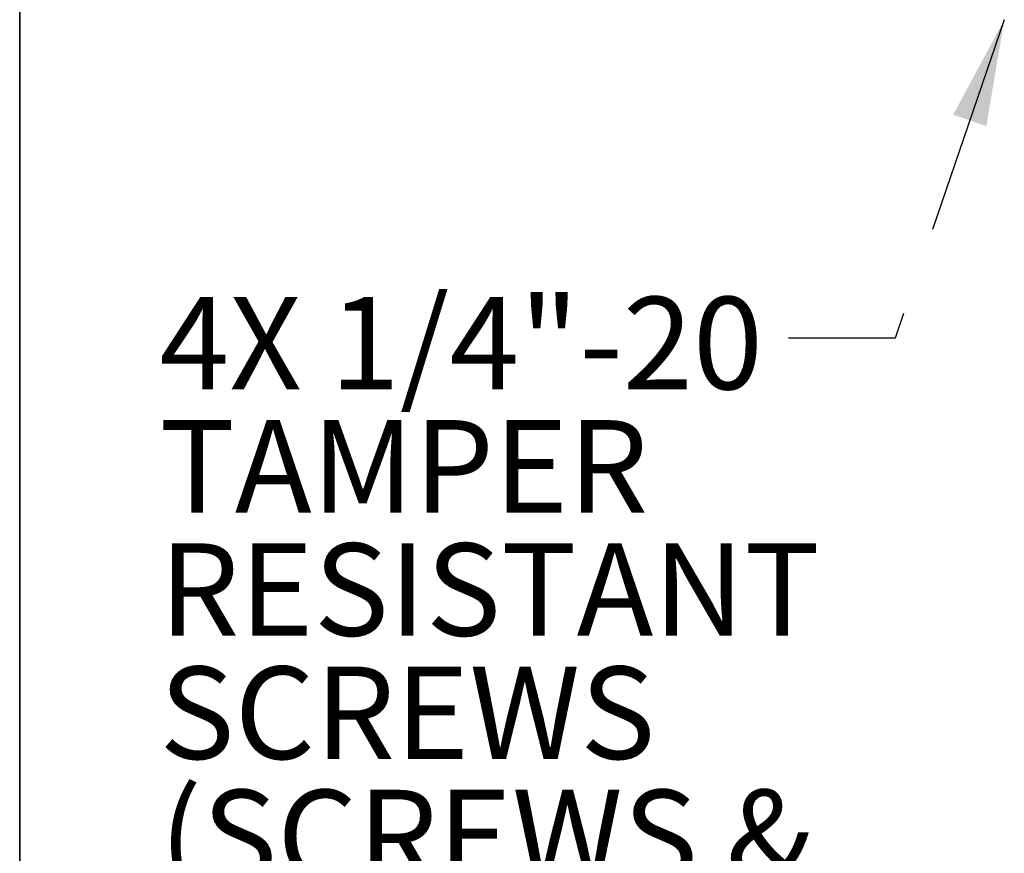
# Model space of a CAD drawing. Units: inches. Extents: x 0.2 to 10.8, y 0.2 to 8.2.
# Drawn here: x 6 to 7.1, y 2 to 2.9 of the extents above; entities that cross this region are included whole.
import ezdxf

# ---------------------------------------------------------------- set-up
doc = ezdxf.new("R2010")
doc.units = ezdxf.units.IN
doc.header["$MEASUREMENT"] = 0
doc.linetypes.add('SLD-Phantom', pattern=[0.5, 0.25, -0.05, 0.05, -0.05, 0.05, -0.05])
doc.linetypes.add('SLD-Solid', pattern=[0])
doc.layers.add('BORDER', color=7, linetype='SLD-Solid', lineweight=35)
doc.layers.add('TXT', color=7, linetype='SLD-Phantom', lineweight=50)
doc.styles.add('SLDTEXTSTYLE0', font='ARIAL.TTF', dxfattribs={"width": 0.948})
doc.styles.get("Standard").update_dxf_attribs({"font": 'ARIAL.TTF'})
doc.dimstyles.new('SLDDIMSTYLE0', dxfattribs={"dimtxt": 0.18, "dimasz": 0.12, "dimexe": 0, "dimexo": 0.0625, "dimgap": 0, "dimtad": 0, "dimtih": 1, "dimtoh": 1, "dimdec": 0, "dimrnd": 1e-09, "dimzin": 0, "dimdsep": 46, "dimlunit": 5, "dimtxsty": 'Standard', "dimsah": 1, "dimcen": 0.09, "dimadec": 0, "dimazin": 0, "dimtfac": 0.12, "dimtdec": 0, "dimtofl": 0, "dimtmove": 0, "dimatfit": 3, "dimfxl": 0, "dimfrac": 2, "dimtolj": 1, "dimtzin": 0, "dimarcsym": 0})

# ---------------------------------------------------------------- blocks, each defined once
blk = doc.blocks.new('SW_NOTE_21')
at = {"layer": 'TXT', "color": 0, "attachment_point": 1, "style": 'SLDTEXTSTYLE0'}
for s, insert, char_height in [('4X 1/4"-20 ', (-0.709, 0.0465), 0.104167), ('TAMPER', (-0.709, -0.0924), 0.10417), ('RESISTANT', (-0.709, -0.2313), 0.10417), ('SCREWS', (-0.709, -0.3702), 0.10417), ('(SCREWS &', (-0.709, -0.5091), 0.10417), ('HEX KEY', (-0.709, -0.6479), 0.10417), ('PROVIDED)', (-0.709, -0.7868), 0.10417)]:
    blk.add_mtext(s, dxfattribs=dict(at, insert=insert, char_height=char_height))

msp = doc.modelspace()

# ---------------------------------------------------------------- linework, layer by layer
at = {"layer": 'BORDER'}
msp.add_line((6.00804671, 8.19363154), (6.00804671, 0.39370129), dxfattribs=at)

# ---------------------------------------------------------------- block references
at = {"layer": 'TXT'}
msp.add_blockref('SW_NOTE_21', (6.87440817, 2.56351971), dxfattribs=at)

# ---------------------------------------------------------------- leaders
msp.add_leader([(7.11737076, 2.92242644), (6.99440817, 2.56351971), (6.87440817, 2.56351971)], dimstyle='SLDDIMSTYLE0', dxfattribs=at)

doc.saveas('drawing.dxf')
